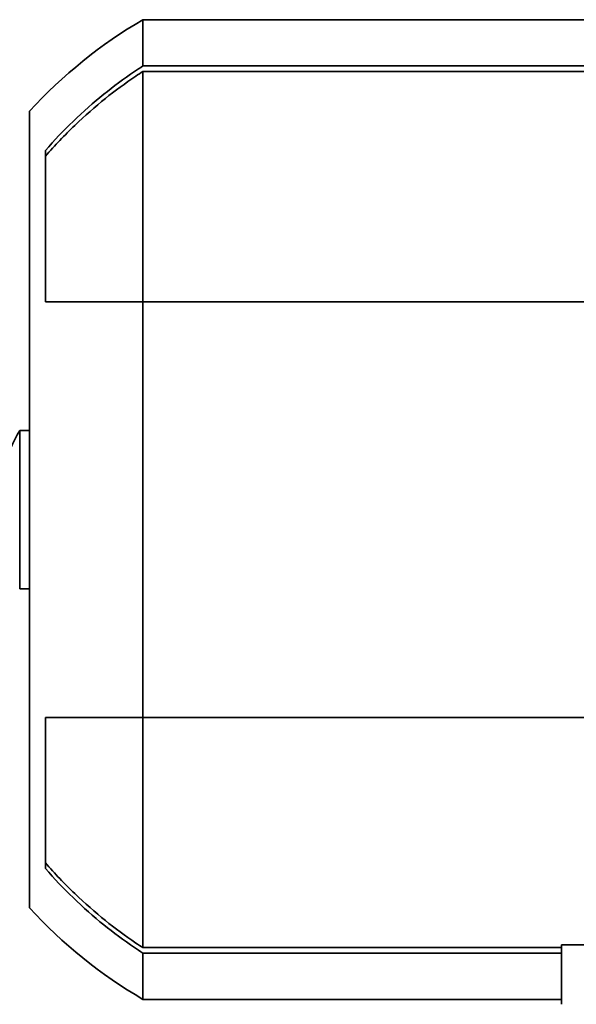
# Model space of a CAD drawing. Units: millimetres. Extents: x -18 to 2518, y -454 to 2362.
# Drawn here: x 921 to 1034, y 924 to 1123 of the extents above; entities that cross this region are included whole.
import ezdxf

# ---------------------------------------------------------------- set-up
doc = ezdxf.new("R2010")
doc.units = ezdxf.units.MM
doc.layers.add('Widoczne (ISO)', color=7, linetype='Continuous', lineweight=35, true_color=0xe60000)

msp = doc.modelspace()

# ---------------------------------------------------------------- linework, layer by layer
at = {"layer": 'Widoczne (ISO)'}
for p, q in [((946.12, 1122.82), (946.12, 1113.47)), ((946.12, 1122.82), (1040.22, 1122.82)), ((946.12, 1113.47), (1040.22, 1113.47)), ((946.12, 1112.36), (1040.22, 1112.36)), ((946.12, 1112.36), (946.12, 1065.82)), ((923.22, 1104.32), (923.22, 943.32)), ((926.42, 1096.38), (926.42, 1065.82)), ((946.12, 1065.82), (926.42, 1065.82)), ((946.12, 1065.82), (946.12, 981.82)), ((1040.22, 1065.82), (946.12, 1065.82)), ((921.22, 1039.82), (921.22, 1007.82)), ((921.22, 1039.82), (923.22, 1039.82)), ((921.22, 1007.82), (923.22, 1007.82)), ((926.42, 981.82), (926.42, 951.26)), ((926.42, 981.82), (946.12, 981.82)), ((946.12, 981.82), (946.12, 935.28)), ((946.12, 981.82), (1040.22, 981.82)), ((1068.22, 935.82), (1030.72, 935.82)), ((1030.72, 923.82), (1030.72, 935.82)), ((1030.72, 935.28), (946.12, 935.28)), ((946.12, 934.17), (946.12, 924.82)), ((1030.72, 934.17), (946.12, 934.17)), ((946.12, 924.82), (1030.72, 924.82))]:
    msp.add_line(p, q, dxfattribs=at)
for centre, radius, start, end in [((995.87, 1037.81), 98.5, 120.3391, 137.5277), ((955.08, 1020.46), 39, 150.2357, 175.0563), ((995.87, 1009.83), 98.5, 222.4723, 239.6609)]:
    msp.add_arc(centre, radius, start, end, dxfattribs=at)
for points, knots in [([(926.42, 1096.38), (928.21, 1098.43), (930.08, 1100.4), (934.05, 1104.24), (936.15, 1106.08), (940.15, 1109.31), (942.23, 1110.86), (944.98, 1112.72), (945.55, 1113.1), (946.12, 1113.47)], [36.972379, 36.972379, 36.972379, 36.972379, 37.720525, 37.720525, 38.520338, 38.520338, 39.262108, 39.262108, 39.452176, 39.452176, 39.452176, 39.452176]), ([(926.42, 1095.22), (928.31, 1097.4), (930.31, 1099.49), (934.39, 1103.41), (936.48, 1105.24), (940.46, 1108.43), (942.53, 1109.96), (945.18, 1111.75), (945.65, 1112.06), (946.12, 1112.36)], [36.634265, 36.634265, 36.634265, 36.634265, 37.427624, 37.427624, 38.222245, 38.222245, 38.959295, 38.959295, 39.116296, 39.116296, 39.116296, 39.116296]), ([(946.12, 935.28), (945.65, 935.58), (945.18, 935.89), (942.53, 937.68), (940.46, 939.21), (936.48, 942.4), (934.39, 944.23), (930.31, 948.15), (928.31, 950.24), (926.42, 952.42)], [19.6237, 19.6237, 19.6237, 19.6237, 19.780702, 19.780702, 20.517752, 20.517752, 21.312372, 21.312372, 22.105732, 22.105732, 22.105732, 22.105732]), ([(946.12, 934.17), (945.55, 934.54), (944.98, 934.92), (942.23, 936.78), (940.15, 938.33), (936.15, 941.56), (934.05, 943.4), (930.08, 947.24), (928.21, 949.21), (926.42, 951.26)], [19.735218, 19.735218, 19.735218, 19.735218, 19.925286, 19.925286, 20.667057, 20.667057, 21.466869, 21.466869, 22.215015, 22.215015, 22.215015, 22.215015])]:
    msp.add_open_spline(points, degree=3, knots=knots, dxfattribs=at)

doc.saveas('drawing.dxf')
